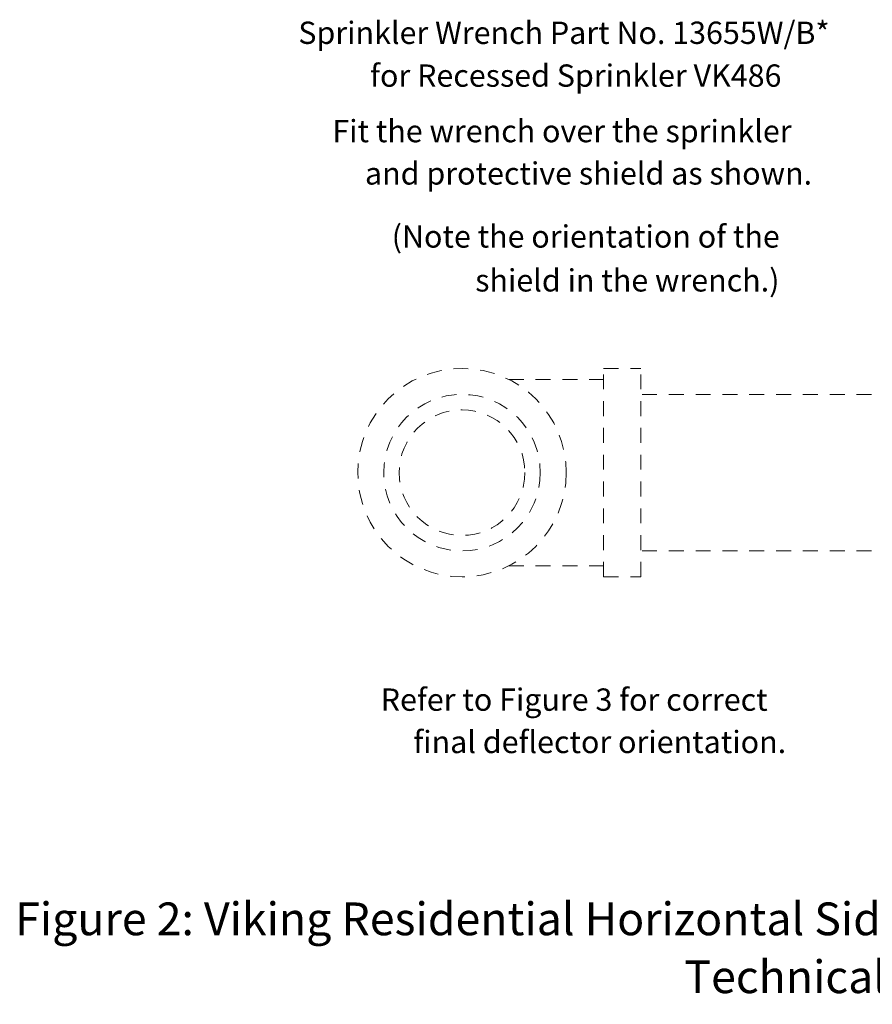
# Model space of a CAD drawing. Units: inches. Extents: x 28.7 to 41.8, y 6.4 to 14.7.
# Drawn here: x 28.7 to 35.8, y 6.4 to 14.7 of the extents above; entities that cross this region are included whole.
import ezdxf

# ---------------------------------------------------------------- set-up
doc = ezdxf.new("R2010")
doc.units = ezdxf.units.IN
doc.header["$MEASUREMENT"] = 0
doc.linetypes.add('DASHED2', pattern=[0.375, 0.25, -0.125])
doc.layers.get('0').update_dxf_attribs({"lineweight": 30})
doc.layers.add('3', color=3, linetype='Continuous')
doc.layers.add('PHAM', color=7, linetype='DASHED2')

msp = doc.modelspace()

# ---------------------------------------------------------------- linework, layer by layer
at = {"layer": 'PHAM', "color": 7, "lineweight": 20, "ltscale": 0.5}
for p, q in [((33.5661, 10.0048), (33.5661, 11.7548)), ((33.5661, 11.7548), (33.8781, 11.7548)), ((33.8781, 10.0048), (33.8781, 11.7548)), ((32.7707, 11.6618), (33.5661, 11.6618)), ((35.8138, 11.5368), (33.8781, 11.5368)), ((35.8138, 10.2228), (33.8781, 10.2228)), ((32.7707, 10.0978), (33.5661, 10.0978)), ((33.5661, 10.0048), (33.8781, 10.0048))]:
    msp.add_line(p, q, dxfattribs=at)
for radius in [0.875, 0.657, 0.5273]:
    msp.add_circle((32.3781, 10.8798), radius, dxfattribs=at)

# ---------------------------------------------------------------- texts
at = {"lineweight": 20}
for s, p in [('Figure 2: Viking Residential Horizontal Sidewall Sprinkler 17315 (VK486) ', (28.6289, 6.9971)), ('Technical data page 156v-z', (34.2431, 6.5112))]:
    msp.add_text(s, height=0.275, dxfattribs=at).set_placement(p)
at = {"layer": '3', "color": 7, "lineweight": 20}
for s, p in [('Sprinkler Wrench Part No. 13655W/B*', (31.0044, 14.478)), ('for Recessed Sprinkler VK486', (31.607, 14.1186)), ('Fit the wrench over the sprinkler', (31.2902, 13.6529)), ('and protective shield as shown.', (31.5638, 13.2976)), ('(Note the orientation of the', (31.7881, 12.7685)), ('shield in the wrench.)', (32.4889, 12.4001)), ('Refer to Figure 3 for correct', (31.6959, 8.881)), ('final deflector orientation.', (31.9695, 8.5257))]:
    msp.add_text(s, height=0.187311, dxfattribs=at).set_placement(p)

doc.saveas('drawing.dxf')
